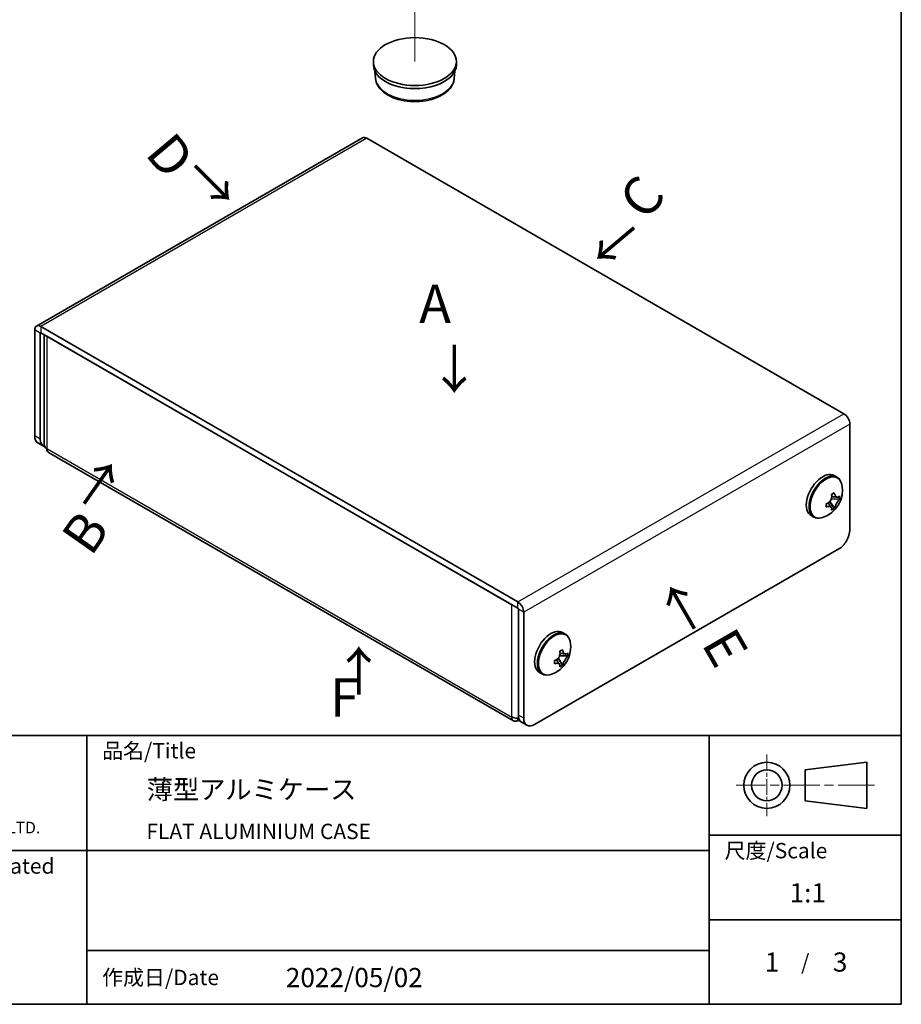
# Model space of a CAD drawing. Units: millimetres. Extents: x 14 to 1207, y 8 to 289.
# Drawn here: x 291 to 406, y 8 to 136 of the extents above; entities that cross this region are included whole.
import ezdxf

# ---------------------------------------------------------------- set-up
doc = ezdxf.new("R2010")
doc.units = ezdxf.units.MM
doc.linetypes.add('CHAIN', pattern=[0.3543, 0.2362, -0.0295, 0.0591, -0.0295])
for name, color, linetype, lineweight in [('Border (ISO)', 7, 'Continuous', 35), ('Symbol (ISO) @ 1', 7, 'Continuous', 18), ('Title (ISO)', 7, 'Continuous', 35), ('Tweak Trail (ISO)', 7, 'Continuous', 18), ('Visible (ISO)', 7, 'Continuous', 35), ('Visible Narrow (ISO)', 7, 'Continuous', 25)]:
    doc.layers.add(name, color=color, linetype=linetype, lineweight=lineweight)
doc.layers.add('Hatch (ISO)', color=1, linetype='Continuous', lineweight=18, true_color=0xff0000)
doc.styles.add('Note Text (TK)', font='txt')
doc.styles.add('文字スタイル67', font='arial.ttf')

# ---------------------------------------------------------------- blocks, each defined once
blk = doc.blocks.new('図面枠 tk図枠')
at = {"layer": 'Border (ISO)'}
for p in [(405.5, 289), (14.5, 8)]:
    blk.add_line(p, (405.5, 8), dxfattribs=at)
blk = doc.blocks.new('表題欄 tk表題欄')
at = {"layer": 'Hatch (ISO)'}
h = blk.add_hatch(color=256, dxfattribs=at)
edge = h.paths.add_edge_path(flags=0)
edge.add_arc((95.58, 236.3), 0.596, 270, 360)
edge.add_line((96.17, 236.3), (96.17, 239.71))
edge.add_arc((95.58, 239.71), 0.596, 0, 90)
edge.add_line((95.58, 240.31), (79.14, 240.31))
edge.add_arc((79.14, 239.71), 0.596, 90, 180)
edge.add_line((78.54, 239.71), (78.54, 236.3))
edge.add_arc((79.14, 236.3), 0.596, 180, 270)
edge.add_line((79.14, 235.7), (95.58, 235.7))
edge = h.paths.add_edge_path()
edge.add_line((77.84, 239.96), (77.84, 236.05))
edge.add_arc((78.54, 236.05), 0.702, 180, 270)
edge.add_line((78.54, 235.35), (96.17, 235.35))
edge.add_arc((96.17, 236.05), 0.702, 270, 360)
edge.add_line((96.87, 236.05), (96.87, 239.96))
edge.add_arc((96.17, 239.96), 0.702, 0, 90)
edge.add_line((96.17, 240.66), (78.54, 240.66))
edge.add_arc((78.54, 239.96), 0.702, 90, 180)
for points in [[(79.07, 239.15), (79.07, 238.66), (79.92, 238.66), (79.92, 236.66), (80.51, 236.66), (80.51, 238.66), (81.36, 238.66), (81.36, 239.15)], [(85.68, 236.66), (84.94, 237.89), (84.42, 237.32), (84.42, 236.66), (83.9, 236.66), (83.9, 239.15), (84.42, 239.15), (84.42, 238.1), (85.39, 239.15), (86.11, 239.15), (85.32, 238.3), (86.3, 236.66)], [(92.09, 239.15), (92.09, 236.66), (92.61, 236.66), (92.61, 237.66), (93.77, 237.66), (93.77, 236.66), (94.29, 236.66), (94.29, 239.15), (93.77, 239.15), (93.77, 238.15), (92.61, 238.15), (92.61, 239.15)], [(94.84, 239.15), (94.84, 236.66), (95.36, 236.66), (95.36, 239.15)]]:
    blk.add_hatch(color=256, dxfattribs=at).paths.add_polyline_path(points)
h = blk.add_hatch(color=256, dxfattribs=at)
h.paths.add_polyline_path([(82.59, 237.71), (81.95, 237.71), (82.27, 238.58)], flags=0)
h.paths.add_polyline_path([(82.78, 237.2), (81.76, 237.2), (81.57, 236.66), (80.95, 236.66), (81.86, 239.15), (82.68, 239.15), (83.59, 236.66), (82.98, 236.66)])
h = blk.add_hatch(color=256, dxfattribs=at)
h.paths.add_polyline_path([(87.53, 237.71), (88.16, 237.71), (87.85, 238.58)], flags=0)
h.paths.add_polyline_path([(87.14, 236.66), (87.34, 237.2), (88.35, 237.2), (88.55, 236.66), (89.17, 236.66), (88.25, 239.15), (87.44, 239.15), (86.52, 236.66)])
h = blk.add_hatch(color=256, dxfattribs=at)
edge = h.paths.add_edge_path()
edge.add_arc((90.52, 237.9), 1.27, 38.5505, 336.582)
edge.add_line((91.69, 237.4), (91.17, 237.62))
edge.add_ellipse((90.52, 237.9), major_axis=(0, -0.8), ratio=0.867347, start_angle=124.651, end_angle=429.4109, ccw=False)
edge.add_line((91.09, 238.36), (91.52, 238.7))
at = {"layer": 'Title (ISO)'}
for p, q in [((74.71, 244.05), (255.71, 244.05)), ((74.71, 209.05), (74.71, 244.05)), ((149.71, 244.05), (149.71, 209.05)), ((230.71, 244.05), (230.71, 209.05)), ((255.71, 244.05), (255.71, 209.05)), ((243.21, 239.55), (251.21, 240.55)), ((251.21, 234.55), (251.21, 240.55)), ((243.21, 239.55), (243.21, 235.55)), ((243.21, 235.55), (251.21, 234.55)), ((230.71, 231.05), (255.71, 231.05)), ((74.71, 229.05), (230.71, 229.05)), ((99.71, 229.05), (99.71, 209.05)), ((124.71, 229.05), (124.71, 209.05)), ((230.71, 220.05), (255.71, 220.05)), ((149.71, 216.05), (230.71, 216.05)), ((255.71, 209.05), (74.71, 209.05))]:
    blk.add_line(p, q, dxfattribs=at)
at = {"layer": 'Title (ISO)', "color": 4, "linetype": 'CHAIN', "lineweight": 18, "ltscale": 8.88956, "true_color": 0x00ffff}
blk.add_line((238.21, 241.55), (238.21, 233.55), dxfattribs=at)
at = {"layer": 'Title (ISO)', "color": 4, "linetype": 'CHAIN', "lineweight": 18, "ltscale": 20.001633, "true_color": 0x00ffff}
blk.add_line((252.21, 237.55), (234.21, 237.55), dxfattribs=at)
at = {"layer": 'Title (ISO)'}
for radius in [3, 2]:
    blk.add_circle((238.21, 237.55), radius, dxfattribs=at)
at = {"layer": 'Title (ISO)', "color": 1, "true_color": 0xff0000, "char_height": 2, "line_spacing_factor": 1.5, "style": 'Note Text (TK)'}
for s, insert, attachment_point in [('\\fＭＳ Ｐゴシック|b0|i0;\\H2.0000;品名/Title', (151.71, 242.05), 4), ('\\fＭＳ Ｐゴシック|b0|i0;\\H2.0000;尺度/Scale', (232.71, 229.05), 4), ('\\fＭＳ Ｐゴシック|b0|i0;\\H2.0000;承認/Approved', (87.21, 227.05), 5), ('\\fＭＳ Ｐゴシック|b0|i0;\\H2.0000;検図/Checked', (112.21, 227.05), 5), ('\\fＭＳ Ｐゴシック|b0|i0;\\H2.0000;製図/Created', (137.21, 227.05), 5), ('\\fＭＳ Ｐゴシック|b0|i0;\\H2.0000;作成日/Date', (151.71, 212.55), 4)]:
    blk.add_mtext(s, dxfattribs=dict(at, insert=insert, attachment_point=attachment_point))
at = {"layer": 'Title (ISO)', "color": 7, "line_spacing_factor": 1.5, "style": 'Note Text (TK)'}
for s, insert, char_height, attachment_point in [('株式会社タカチ電機工業', (99.87, 238.05), 2.5, 4), ('\\fArial|b0|i0;\\H1.4986;TAKACHI ELECTRONICS ENCLOSURE CO., LTD.', (99.87, 232.05), 1.4986, 4), ('\\fＭＳ Ｐゴシック|b0|i0;\\H2.0000;/', (243.21, 214.55), 2, 5)]:
    blk.add_mtext(s, dxfattribs=dict(at, insert=insert, char_height=char_height, attachment_point=attachment_point))
at = {"layer": 'Title (ISO)', "color": 7}
for tag, p, height, style in [('<品名>_001', (157.52, 235.76), 2.5, 'Note Text (TK)'), ('<Title>_001', (157.48, 230.55), 2, '文字スタイル67'), ('<尺度>_001', (241.17, 222.3), 2.5, 'Note Text (TK)'), ('<ページ_No.>_001', (237.95, 213.3), 2.5, 'Note Text (TK)'), ('<総ページ数>_001', (246.8, 213.3), 2.5, 'Note Text (TK)'), ('作成日_001', (175.59, 211.28), 2.5, 'Note Text (TK)')]:
    blk.add_attdef(tag, p, '', height=height, dxfattribs=dict(at, style=style))

msp = doc.modelspace()

# ---------------------------------------------------------------- linework, layer by layer
at = {"layer": 'Tweak Trail (ISO)'}
msp.add_line((342.2042, 139.3765), (342.2042, 130.6854), dxfattribs=at)
at = {"layer": 'Visible (ISO)'}
for p, q in [((336.8042, 130.6854), (336.8042, 130.2772)), ((337.0806, 128.4941), (337.0126, 129.4195)), ((347.3278, 128.4941), (347.3959, 129.4195)), ((347.6042, 130.6854), (347.6042, 130.2772)), ((335.3864, 120.7621), (292.96, 96.2673)), ((335.9364, 120.7077), (398.0204, 84.8635)), ((355.594, 60.3686), (293.51, 96.2128)), ((292.7322, 95.7637), (292.7322, 81.9649)), ((293.4393, 81.5567), (293.4393, 95.3554)), ((355.594, 59.5521), (293.51, 95.3963)), ((293.9656, 95.1332), (293.9656, 80.8099)), ((294.2878, 94.9472), (354.8161, 60.0011)), ((398.7982, 83.5162), (398.7982, 69.7175)), ((293.8535, 80.6411), (293.1464, 81.0494)), ((355.044, 44.8823), (294.5156, 79.8284)), ((396.7626, 76.8063), (397.1162, 76.6021)), ((397.1854, 76.5044), (397.0912, 76.5588)), ((396.7674, 72.5301), (396.206, 73.4407)), ((396.399, 73.7749), (397.4683, 73.7441)), ((393.7626, 71.6101), (394.1162, 71.406)), ((394.2354, 71.3949), (394.1412, 71.4493)), ((397.384, 67.268), (357.786, 44.4061)), ((355.6647, 45.6308), (355.6647, 59.4296)), ((356.3718, 45.2226), (356.3718, 59.0214)), ((361.4073, 56.3938), (361.7609, 56.1897)), ((361.8301, 56.092), (361.7359, 56.1464)), ((361.4121, 52.1177), (360.8507, 53.0283)), ((361.0437, 53.3625), (362.113, 53.3317)), ((358.4073, 51.1977), (358.7609, 50.9936)), ((358.8801, 50.9825), (358.7859, 51.0369)), ((356.0789, 44.7153), (356.786, 44.307))]:
    msp.add_line(p, q, dxfattribs=at)
for centre in [(394.1313, 74.8614), (358.7759, 54.449)]:
    msp.add_arc(centre, 3.7, 287.666701, 12.333299, dxfattribs=at)
msp.add_ellipse((342.2042, 130.6854), major_axis=(-5.4, 0), ratio=0.57735027, dxfattribs=at)
for centre, major_axis, ratio, start_param, end_param in [((342.2042, 130.2772), (5.4, 0), 0.57735027, 3.14159265, 6.28318531), ((335.9364, 119.8095), (-0.55, 0.9526), 0.57735027, 5.49778714, 6.28318531), ((293.51, 95.3146), (-0.55, 0.9526), 0.57735027, 5.49778714, 7.06858347), ((293.51, 95.3146), (-0.05, 0.0866), 0.57735027, 5.49778714, 7.06858347), ((398.0204, 83.9653), (0.55, -0.9526), 0.57735027, 0.78539816, 2.35619449), ((294.1464, 82.7814), (-1, -1.7321), 0.57735027, 5.49778714, 6.28318531), ((294.8535, 82.3732), (-1, -1.7321), 0.57735027, 5.49778714, 6.45505943), ((295.0656, 80.781), (-0.55, -0.9526), 0.57735027, 5.49778714, 6.28318531), ((395.2626, 74.2082), (-1.5, -2.5981), 0.57735027, 3.14159265, 6.28318531), ((395.6162, 74.0041), (-1.475, -2.5548), 0.57735027, 3.14159265, 6.28318531), ((395.6162, 74.0041), (-1.5, -2.5981), 0.57735027, 2.84267048, 6.58210748), ((395.7104, 73.9497), (-1.475, -2.5548), 0.57735027, 2.57671927, 6.84805869), ((394.8, 73.6219), (3.0108, 1.6243), 0.04075771, 5.25458041, 5.40233332), ((393.9527, 74.7583), (-1.8457, 3.1968), 0.57735027, 4.25588217, 4.27064652), ((394.3098, 74.9645), (1.8457, -3.1968), 0.57735027, 1.11428952, 1.12905387), ((394.1313, 75.0676), (3.6914, 0), 0.57735027, 5.15413144, 5.16889579), ((395.5391, 74.902), (-0.0987, 3.4196), 0.04075771, 4.02244464, 4.17019755), ((394.1313, 75.0676), (3.6914, 0), 0.57735027, 5.8266785, 5.84144285), ((394.1313, 74.6552), (-3.6914, 0), 0.57735027, 2.68508584, 2.69985019), ((394.0609, 74.0486), (3.4082, -0.295), 0.81547868, 6.27978636, 6.42753927), ((394.1313, 74.6552), (-3.6914, 0), 0.57735027, 2.01253879, 2.02730314), ((394.8, 75.3287), (1.9596, -2.8041), 0.81547868, 6.13883135, 6.28658425), ((393.9527, 74.7583), (-1.8457, 3.1968), 0.57735027, 3.58333511, 3.59809946), ((394.3098, 74.9645), (1.8457, -3.1968), 0.57735027, 0.44174246, 0.45650681), ((397.384, 68.901), (-1, -1.7321), 0.57735027, 0.78539816, 2.35619449), ((355.594, 59.4704), (-0.55, 0.9526), 0.57735027, 3.92699082, 5.49778714), ((355.594, 59.4704), (-0.05, 0.0866), 0.57735027, 3.92699082, 5.49778714), ((359.9073, 53.7958), (-1.5, -2.5981), 0.57735027, 3.14159265, 6.28318531), ((360.2609, 53.5916), (-1.475, -2.5548), 0.57735027, 3.14159265, 6.28318531), ((360.2609, 53.5916), (-1.5, -2.5981), 0.57735027, 2.84267048, 6.58210748), ((360.3551, 53.5372), (-1.475, -2.5548), 0.57735027, 2.57671927, 6.84805869), ((359.4447, 53.2095), (3.0108, 1.6243), 0.04075771, 5.25458041, 5.40233332), ((358.5974, 54.3459), (-1.8457, 3.1968), 0.57735027, 4.25588217, 4.27064652), ((358.9545, 54.5521), (1.8457, -3.1968), 0.57735027, 1.11428952, 1.12905387), ((358.7759, 54.6551), (3.6914, 0), 0.57735027, 5.15413144, 5.16889579), ((360.1838, 54.4896), (-0.0987, 3.4196), 0.04075771, 4.02244464, 4.17019755), ((358.7759, 54.6551), (3.6914, 0), 0.57735027, 5.8266785, 5.84144285), ((358.7759, 54.2428), (-3.6914, 0), 0.57735027, 2.68508584, 2.69985019), ((358.7056, 53.6362), (3.4082, -0.295), 0.81547868, 6.27978636, 6.42753927), ((358.7759, 54.2428), (-3.6914, 0), 0.57735027, 2.01253879, 2.02730314), ((359.4447, 54.9163), (1.9596, -2.8041), 0.81547868, 6.13883135, 6.28658425), ((358.5974, 54.3459), (-1.8457, 3.1968), 0.57735027, 3.58333511, 3.59809946), ((358.9545, 54.5521), (1.8457, -3.1968), 0.57735027, 0.44174246, 0.45650681), ((355.594, 45.8349), (-0.55, -0.9526), 0.57735027, 5.49778714, 7.06858347), ((357.0789, 46.4473), (-1, -1.7321), 0.57735027, 5.49778714, 6.28318531), ((357.786, 46.0391), (-1, -1.7321), 0.57735027, 5.49778714, 7.06858347)]:
    msp.add_ellipse(centre, major_axis=major_axis, ratio=ratio, start_param=start_param, end_param=end_param, dxfattribs=at)
for points, knots in [([(337.0806, 128.4941), (337.1041, 128.1752), (337.2035, 127.8623), (337.5427, 127.2581), (337.7946, 126.9713), (338.4393, 126.4422), (338.845, 126.2068), (339.7566, 125.8259), (340.2642, 125.682), (341.3226, 125.4996), (341.8729, 125.4604), (342.9651, 125.4881), (343.5067, 125.5546), (344.5332, 125.7891), (345.0176, 125.9574), (345.883, 126.3879), (346.2636, 126.6507), (346.8635, 127.2516), (347.0883, 127.5888), (347.2762, 128.13), (347.3143, 128.3112), (347.3278, 128.4941)], [3.96942996, 3.96942996, 3.96942996, 3.96942996, 4.24042373, 4.24042373, 4.53999623, 4.53999623, 4.87126582, 4.87126582, 5.207753, 5.207753, 5.54164221, 5.54164221, 5.87456038, 5.87456038, 6.20908658, 6.20908658, 6.5457849, 6.5457849, 6.87077984, 6.87077984, 7.02614433, 7.02614433, 7.02614433, 7.02614433]), ([(397.4446, 74.1281), (397.4144, 74.0925), (397.3816, 74.0634), (397.3122, 74.0187), (397.2747, 74.0033), (397.1919, 73.9896), (397.1329, 73.9923), (397.0073, 74.0645), (396.9581, 74.1199), (396.8878, 74.2267), (396.8611, 74.2781), (396.8151, 74.3903), (396.7958, 74.4496), (396.7801, 74.5117)], [0, 0, 0, 0, 0.02060484, 0.02060484, 0.042205462, 0.042205462, 0.067916828, 0.067916828, 0.091625792, 0.091625792, 0.109086261, 0.109086261, 0.125421704, 0.125421704, 0.125421704, 0.125421704]), ([(396.423, 74.3056), (396.4387, 74.2436), (396.4476, 74.1785), (396.4518, 74.0425), (396.446, 73.9726), (396.4141, 73.8071), (396.3799, 73.7031), (396.2536, 73.4846), (396.1763, 73.4031), (396.0583, 73.301), (395.9998, 73.261), (395.881, 73.1971), (395.82, 73.172), (395.7585, 73.1546)], [0, 0, 0, 0, 0.020545841, 0.020545841, 0.042497378, 0.042497378, 0.072301369, 0.072301369, 0.104563411, 0.104563411, 0.131615145, 0.131615145, 0.157418947, 0.157418947, 0.157418947, 0.157418947]), ([(395.9653, 73.243), (396.0265, 73.1635), (396.0859, 73.0812), (396.1858, 72.9432), (396.2265, 72.8868), (396.3083, 72.7771), (396.3511, 72.7213), (396.3891, 72.6769)], [0.053677911, 0.053677911, 0.053677911, 0.053677911, 0.0863621078, 0.0863621078, 0.1089682533, 0.1089682533, 0.1317915863, 0.1317915863, 0.1317915863, 0.1317915863]), ([(397.1531, 73.9978), (397.1176, 74.0043), (397.0785, 74.0103), (396.9568, 74.0267), (396.8689, 74.0357), (396.6718, 74.0562), (396.5597, 74.0661), (396.4501, 74.0804)], [0, 0, 0, 0, 0.0136167848, 0.0136167848, 0.0421083326, 0.0421083326, 0.077935456, 0.077935456, 0.077935456, 0.077935456]), ([(396.7801, 72.5647), (396.7958, 72.6088), (396.8154, 72.6579), (396.861, 72.7644), (396.8877, 72.823), (396.9526, 72.9561), (397.0023, 73.053), (397.1277, 73.2704), (397.1852, 73.3604), (397.2747, 73.4933), (397.3116, 73.5454), (397.3817, 73.6389), (397.4144, 73.6802), (397.4446, 73.7157)], [0, 0, 0, 0, 0.02060484, 0.02060484, 0.042205462, 0.042205462, 0.067916828, 0.067916828, 0.091625792, 0.091625792, 0.109086261, 0.109086261, 0.125421704, 0.125421704, 0.125421704, 0.125421704]), ([(395.7585, 72.7422), (395.82, 72.7597), (395.881, 72.7724), (395.9998, 72.7884), (396.0583, 72.7914), (396.1763, 72.7847), (396.2535, 72.7717), (396.3799, 72.699), (396.4141, 72.6521), (396.446, 72.5676), (396.4518, 72.5284), (396.4476, 72.4453), (396.4387, 72.4025), (396.423, 72.3586)], [0, 0, 0, 0, 0.020550426, 0.020550426, 0.042094869, 0.042094869, 0.067791708, 0.067791708, 0.091530629, 0.091530629, 0.109015504, 0.109015504, 0.125380525, 0.125380525, 0.125380525, 0.125380525]), ([(361.0677, 53.8932), (361.0833, 53.8312), (361.0923, 53.7661), (361.0965, 53.63), (361.0907, 53.5601), (361.0587, 53.3947), (361.0246, 53.2907), (360.8982, 53.0722), (360.821, 52.9907), (360.703, 52.8886), (360.6445, 52.8486), (360.5257, 52.7847), (360.4646, 52.7596), (360.4031, 52.7422)], [0, 0, 0, 0, 0.020545841, 0.020545841, 0.042497378, 0.042497378, 0.072301369, 0.072301369, 0.104563411, 0.104563411, 0.131615145, 0.131615145, 0.157418947, 0.157418947, 0.157418947, 0.157418947]), ([(362.0893, 53.7157), (362.059, 53.6801), (362.0262, 53.651), (361.9568, 53.6063), (361.9194, 53.5909), (361.8366, 53.5772), (361.7775, 53.5799), (361.652, 53.6521), (361.6027, 53.7075), (361.5325, 53.8143), (361.5057, 53.8657), (361.4598, 53.9779), (361.4405, 54.0372), (361.4248, 54.0993)], [0, 0, 0, 0, 0.02060484, 0.02060484, 0.042205462, 0.042205462, 0.067916828, 0.067916828, 0.091625792, 0.091625792, 0.109086261, 0.109086261, 0.125421704, 0.125421704, 0.125421704, 0.125421704]), ([(360.61, 52.8306), (360.6712, 52.7511), (360.7305, 52.6688), (360.8305, 52.5308), (360.8712, 52.4744), (360.953, 52.3647), (360.9958, 52.3088), (361.0338, 52.2645)], [0.053677911, 0.053677911, 0.053677911, 0.053677911, 0.0863621078, 0.0863621078, 0.1089682533, 0.1089682533, 0.1317915863, 0.1317915863, 0.1317915863, 0.1317915863]), ([(361.7978, 53.5853), (361.7622, 53.5919), (361.7231, 53.5979), (361.6015, 53.6143), (361.5135, 53.6233), (361.3164, 53.6438), (361.2043, 53.6537), (361.0948, 53.668)], [0, 0, 0, 0, 0.0136167848, 0.0136167848, 0.0421083326, 0.0421083326, 0.077935456, 0.077935456, 0.077935456, 0.077935456]), ([(361.4248, 52.1523), (361.4405, 52.1963), (361.46, 52.2455), (361.5056, 52.352), (361.5323, 52.4106), (361.5973, 52.5437), (361.647, 52.6406), (361.7724, 52.858), (361.8298, 52.948), (361.9193, 53.0808), (361.9563, 53.133), (362.0263, 53.2265), (362.059, 53.2677), (362.0893, 53.3033)], [0, 0, 0, 0, 0.02060484, 0.02060484, 0.042205462, 0.042205462, 0.067916828, 0.067916828, 0.091625792, 0.091625792, 0.109086261, 0.109086261, 0.125421704, 0.125421704, 0.125421704, 0.125421704]), ([(360.4031, 52.3298), (360.4646, 52.3473), (360.5257, 52.36), (360.6444, 52.376), (360.703, 52.379), (360.8209, 52.3723), (360.8982, 52.3593), (361.0246, 52.2866), (361.0587, 52.2397), (361.0907, 52.1552), (361.0965, 52.116), (361.0923, 52.0329), (361.0833, 51.9901), (361.0677, 51.9462)], [0, 0, 0, 0, 0.020550426, 0.020550426, 0.042094869, 0.042094869, 0.067791708, 0.067791708, 0.091530629, 0.091530629, 0.109015504, 0.109015504, 0.125380525, 0.125380525, 0.125380525, 0.125380525]), ([(355.7117, 45.242), (355.4606, 45.2178), (355.2008, 45.24), (354.9894, 45.3118), (354.9271, 45.333), (354.8689, 45.3579), (354.8161, 45.3859)], [0.677200832, 0.677200832, 0.677200832, 0.677200832, 1.367265744, 1.367265744, 1.367265744, 1.570796327, 1.570796327, 1.570796327, 1.570796327])]:
    msp.add_open_spline(points, degree=3, knots=knots, dxfattribs=at)
for points in [[(294.2878, 80.3319), (294.0842, 80.4591), (293.977, 80.6348), (293.9749, 80.8103)], [(355.594, 44.9368), (355.594, 45.0341), (355.594, 45.1314), (355.594, 45.2287)], [(355.594, 44.9368), (355.7066, 44.8769), (355.8175, 44.8474), (355.9197, 44.8458)]]:
    msp.add_open_spline(points, degree=3, dxfattribs=at)
at = {"layer": 'Visible Narrow (ISO)'}
for p, q in [((335.9364, 120.7077), (293.51, 96.2128)), ((293.51, 96.2128), (293.51, 95.3963)), ((293.4393, 95.3554), (292.7322, 95.7637)), ((293.51, 95.3963), (293.4393, 95.3554)), ((294.2878, 94.9472), (294.2878, 80.3319)), ((355.594, 60.3686), (398.0204, 84.8635)), ((398.7982, 83.5162), (356.3718, 59.0214)), ((293.4393, 81.5567), (292.7322, 81.9649)), ((294.2878, 80.3319), (354.8161, 45.3859)), ((355.594, 59.5521), (355.594, 60.3686)), ((354.8161, 45.3859), (354.8161, 60.0011)), ((356.3718, 59.0214), (355.6647, 59.4296)), ((356.3718, 45.2226), (355.6647, 45.6308))]:
    msp.add_line(p, q, dxfattribs=at)
msp.add_ellipse((342.2042, 128.6197), major_axis=(5.1282, 0), ratio=0.57735027, start_param=3.1840318, end_param=6.24074616, dxfattribs=at)
for points, knots in [([(396.7801, 74.5117), (396.7239, 74.507), (396.6677, 74.4832), (396.6114, 74.4501), (396.5552, 74.417), (396.499, 74.3746), (396.4428, 74.3328), (396.4353, 74.3272), (396.4278, 74.3217), (396.4203, 74.3162)], [-0.0208224543, -0.0208224543, -0.0208224543, -0.0208224543, 0.0030317718, 0.0030317718, 0.0030317718, 0.0268859979, 0.0268859979, 0.0268859979, 0.0300574004, 0.0300574004, 0.0300574004, 0.0300574004]), ([(395.7479, 73.1516), (395.7417, 73.0961), (395.7344, 73.0399), (395.7304, 72.9857), (395.7271, 72.9405), (395.7261, 72.8967), (395.7299, 72.8556), (395.7319, 72.8351), (395.735, 72.8152), (395.7396, 72.7963), (395.7443, 72.7773), (395.7505, 72.7593), (395.7585, 72.7422)], [-0.0300598171, -0.0300598171, -0.0300598171, -0.0300598171, -0.0109831805, -0.0109831805, -0.0109831805, 0.0049196369, 0.0049196369, 0.0049196369, 0.0128710456, 0.0128710456, 0.0128710456, 0.0208224543, 0.0208224543, 0.0208224543, 0.0208224543]), ([(396.2458, 73.4888), (396.3114, 73.3816), (396.3771, 73.2579), (396.4428, 73.1333), (396.499, 73.0266), (396.5552, 72.9192), (396.6114, 72.8211), (396.6677, 72.7231), (396.7239, 72.6344), (396.7801, 72.5647)], [-0.0547467671, -0.0547467671, -0.0547467671, -0.0547467671, -0.0268859979, -0.0268859979, -0.0268859979, -0.0030317718, -0.0030317718, -0.0030317718, 0.0208224543, 0.0208224543, 0.0208224543, 0.0208224543]), ([(397.4446, 73.7157), (397.3562, 73.7296), (397.1464, 73.7383), (396.7627, 73.7225), (396.503, 73.7132), (396.3773, 73.7165)], [-0.0208224543, -0.0208224543, -0.0208224543, -0.0208224543, 0.0030317718, 0.0268859979, 0.0547397194, 0.0547397194, 0.0547397194, 0.0547397194]), ([(361.4248, 54.0993), (361.3685, 54.0946), (361.3123, 54.0708), (361.2561, 54.0377), (361.1999, 54.0046), (361.1436, 53.9621), (361.0874, 53.9204), (361.0799, 53.9148), (361.0725, 53.9093), (361.065, 53.9038)], [-0.0208224543, -0.0208224543, -0.0208224543, -0.0208224543, 0.0030317718, 0.0030317718, 0.0030317718, 0.0268859979, 0.0268859979, 0.0268859979, 0.0300574004, 0.0300574004, 0.0300574004, 0.0300574004]), ([(360.3926, 52.7392), (360.3863, 52.6837), (360.379, 52.6275), (360.3751, 52.5733), (360.3718, 52.5281), (360.3708, 52.4843), (360.3746, 52.4432), (360.3765, 52.4227), (360.3797, 52.4028), (360.3843, 52.3839), (360.389, 52.3649), (360.3951, 52.3468), (360.4031, 52.3298)], [-0.0300598171, -0.0300598171, -0.0300598171, -0.0300598171, -0.0109831805, -0.0109831805, -0.0109831805, 0.0049196369, 0.0049196369, 0.0049196369, 0.0128710456, 0.0128710456, 0.0128710456, 0.0208224543, 0.0208224543, 0.0208224543, 0.0208224543]), ([(360.8904, 53.0764), (360.9561, 52.9691), (361.0218, 52.8455), (361.0874, 52.7208), (361.1436, 52.6141), (361.1999, 52.5068), (361.2561, 52.4087), (361.3123, 52.3107), (361.3685, 52.222), (361.4248, 52.1523)], [-0.0547467671, -0.0547467671, -0.0547467671, -0.0547467671, -0.0268859979, -0.0268859979, -0.0268859979, -0.0030317718, -0.0030317718, -0.0030317718, 0.0208224543, 0.0208224543, 0.0208224543, 0.0208224543]), ([(362.0893, 53.3033), (362.0009, 53.3172), (361.791, 53.3259), (361.4074, 53.3101), (361.1476, 53.3008), (361.022, 53.3041)], [-0.0208224543, -0.0208224543, -0.0208224543, -0.0208224543, 0.0030317718, 0.0268859979, 0.0547397194, 0.0547397194, 0.0547397194, 0.0547397194])]:
    msp.add_open_spline(points, degree=3, knots=knots, dxfattribs=at)

# ---------------------------------------------------------------- block references
msp.add_blockref('図面枠 tk図枠', (0, 0))
ref = msp.add_blockref('表題欄 tk表題欄', (149.7912, -201.0527))
ref.add_attrib('<品名>_001', '薄型アルミケース', (307.3153, 34.7074), dxfattribs={"layer": 'Title (ISO)', "color": 7, "height": 2.5, "style": 'Note Text (TK)'})
ref.add_attrib('<尺度>_001', '1:1', (390.9616, 21.25), dxfattribs={"layer": 'Title (ISO)', "color": 7, "height": 2.5, "style": 'Note Text (TK)'})
ref.add_attrib('作成日_001', '2022/05/02', (325.4091, 10.2287), dxfattribs={"layer": 'Title (ISO)', "color": 7, "height": 2.5, "style": 'Note Text (TK)'})
ref.add_attrib('<Title>_001', 'FLAT ALUMINIUM CASE', (307.2708, 29.5), dxfattribs={"layer": 'Title (ISO)', "color": 7, "height": 2, "style": '文字スタイル67'})
ref.add_attrib('<ページ_No.>_001', '1', (387.7401, 12.25), dxfattribs={"layer": 'Title (ISO)', "color": 7, "height": 2.5, "style": 'Note Text (TK)'})
ref.add_attrib('<総ページ数>_001', '3', (396.5909, 12.25), dxfattribs={"layer": 'Title (ISO)', "color": 7, "height": 2.5, "style": 'Note Text (TK)'})

# ---------------------------------------------------------------- texts
at = {"layer": 'Symbol (ISO) @ 1', "color": 7, "char_height": 5, "attachment_point": 4, "line_spacing_factor": 1.5, "style": 'Note Text (TK)'}
for s, insert, width, rotation in [('{\\fArial|b1|i0;\\H5.0000;D}', (308.8684, 120.2471), 5.134739, 310), ('{\\fＭＳ Ｐゴシック|b0|i0;\\H5.0000;↓}', (313.4718, 112.4505), 7.418537, 45), ('{\\fArial|b1|i0;\\H5.0000;C}', (370.3273, 111.4), 5.134739, 50), ('{\\fＭＳ Ｐゴシック|b0|i0;\\H5.0000;↓}', (366.0626, 109.5978), 7.418537, 310), ('{\\fＭＳ Ｐゴシック|b0|i0;\\H5.0000;↓}', (303.8038, 73.84), 7.418537, 145), ('{\\fArial|b1|i0;\\H5.0000;B}', (298.0116, 67.5756), 5.134739, 55), ('{\\fＭＳ Ｐゴシック|b0|i0;\\H5.0000;↓}', (379.917, 61.381), 7.418537, 210), ('{\\fArial|b1|i0;\\H5.0000;E}', (381.5817, 56.1704), 5.134739, 300), ('{\\fＭＳ Ｐゴシック|b0|i0;\\H5.0000;↓}', (338.3201, 51.5194), 7.418537, 180)]:
    msp.add_mtext(s, dxfattribs=dict(at, insert=insert, width=width, rotation=rotation))
for s, insert, width in [('{\\fArial|b1|i0;\\H5.0000;A}', (342.7505, 99.144), 5.134739), ('{\\fＭＳ Ｐゴシック|b0|i0;\\H5.0000;↓}', (343.9238, 90.6249), 7.418537), ('{\\fArial|b1|i0;\\H5.0000;F}', (331.1523, 47.937), 5.134739)]:
    msp.add_mtext(s, dxfattribs=dict(at, insert=insert, width=width))

doc.saveas('drawing.dxf')
